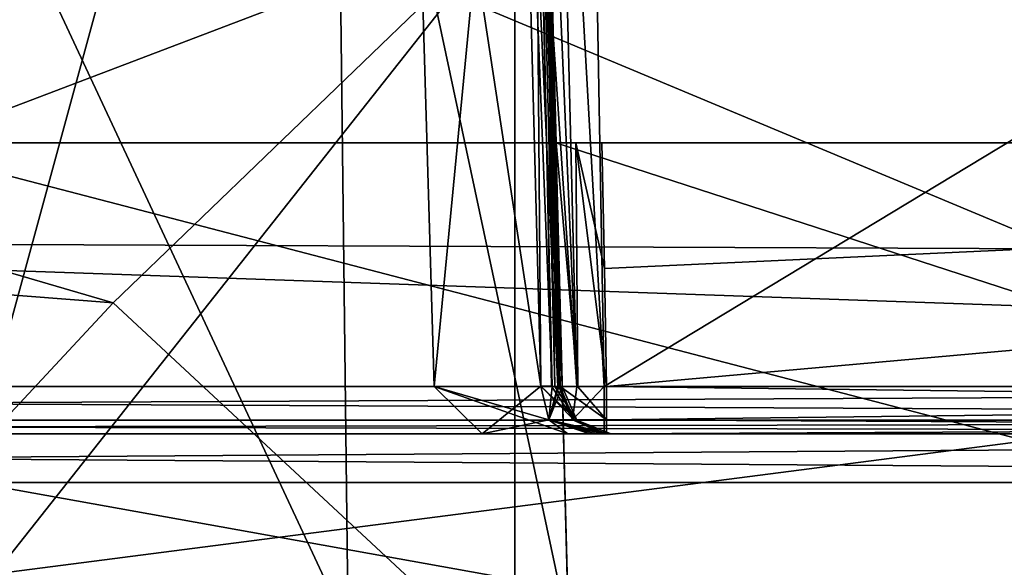
# Model space of a CAD drawing. Units: millimetres. Extents: x -48 to 48, y -143 to 1658.
# Drawn here: x 9 to 11, y 1651 to 1652 of the extents above; entities that cross this region are included whole.
import ezdxf

# ---------------------------------------------------------------- set-up
doc = ezdxf.new("R2010")
doc.units = ezdxf.units.MM
doc.header["$LTSCALE"] = 26.152833
for name, color, linetype in [('135', 7, 'CONTINUOUS'), ('136', 7, 'CONTINUOUS'), ('137', 7, 'CONTINUOUS'), ('143', 7, 'CONTINUOUS'), ('146', 7, 'CONTINUOUS'), ('154', 7, 'CONTINUOUS'), ('155', 7, 'CONTINUOUS'), ('159', 7, 'CONTINUOUS'), ('166', 7, 'CONTINUOUS'), ('171', 7, 'CONTINUOUS'), ('173', 7, 'CONTINUOUS'), ('181', 7, 'CONTINUOUS'), ('239', 7, 'CONTINUOUS'), ('243', 7, 'CONTINUOUS'), ('246', 7, 'CONTINUOUS'), ('249', 7, 'CONTINUOUS'), ('252', 7, 'CONTINUOUS'), ('255', 7, 'CONTINUOUS'), ('258', 7, 'CONTINUOUS'), ('261', 7, 'CONTINUOUS'), ('264', 7, 'CONTINUOUS'), ('267', 7, 'CONTINUOUS'), ('270', 7, 'CONTINUOUS'), ('275', 7, 'CONTINUOUS'), ('279', 7, 'CONTINUOUS'), ('299', 7, 'CONTINUOUS'), ('303', 7, 'CONTINUOUS'), ('304', 7, 'CONTINUOUS'), ('305', 7, 'CONTINUOUS'), ('306', 7, 'CONTINUOUS'), ('307', 7, 'CONTINUOUS'), ('308', 7, 'CONTINUOUS'), ('309', 7, 'CONTINUOUS'), ('310', 7, 'CONTINUOUS'), ('311', 7, 'CONTINUOUS'), ('312', 7, 'CONTINUOUS'), ('313', 7, 'CONTINUOUS'), ('314', 7, 'CONTINUOUS'), ('315', 7, 'CONTINUOUS'), ('316', 7, 'CONTINUOUS'), ('501', 7, 'CONTINUOUS'), ('545', 7, 'CONTINUOUS'), ('546', 7, 'CONTINUOUS'), ('548', 7, 'CONTINUOUS'), ('570', 7, 'CONTINUOUS'), ('572', 7, 'CONTINUOUS'), ('574', 7, 'CONTINUOUS'), ('581', 7, 'CONTINUOUS'), ('585', 7, 'CONTINUOUS')]:
    doc.layers.add(name, color=color, linetype=linetype)

msp = doc.modelspace()

# ---------------------------------------------------------------- linework, layer by layer
at = {"layer": '135', "color": 7, "linetype": 'CONTINUOUS', "true_color": 0xa6a6a6}
for points in [[(6.4836, 1651.9023, -2.1446), (6.45, 1654, -3), (11.5161, 1651.8817, -2.1243), (6.4836, 1651.9023, -2.1446)], [(11.5161, 1651.8817, -2.1243), (6.45, 1654, -3), (11.55, 1654, -3), (11.5161, 1651.8817, -2.1243)], [(11.502, 1651), (6.498, 1651), (6.4836, 1651.9023, -2.1446), (11.502, 1651)], [(11.502, 1651), (6.4836, 1651.9023, -2.1446), (11.5161, 1651.8817, -2.1243), (11.502, 1651)]]:
    msp.add_3dface(points, dxfattribs=at)
at = {"layer": '136', "color": 7, "linetype": 'CONTINUOUS', "true_color": 0xa6a6a6}
for points in [[(16.2, 1651.5, 51.0869), (1.8, 1651.5, 51.0869), (1.8, 1651.5, 50.7891), (16.2, 1651.5, 51.0869)], [(16.2, 1651.5, 50.7891), (16.2, 1651.5, 51.0869), (1.8, 1651.5, 50.7891), (16.2, 1651.5, 50.7891)], [(10.5005, 1651.5, 9.8284), (12.2, 1651.5, 10.5157), (10.324, 1651.5, 10.1048), (10.5005, 1651.5, 9.8284)], [(10.324, 1651.5, 10.1048), (12.2, 1651.5, 10.5157), (10.5005, 1651.5, 10.5093), (10.324, 1651.5, 10.1048)], [(10.5005, 1651.5, 7.621), (17.6755, 1651.5, 8.1245), (10.324, 1651.5, 7.8974), (10.5005, 1651.5, 7.621)], [(10.324, 1651.5, 7.8974), (17.6755, 1651.5, 8.1245), (10.5005, 1651.5, 8.3019), (10.324, 1651.5, 7.8974)], [(10.324, 1651.5, 12.3122), (10.5005, 1651.5, 12.0358), (16.2896, 1651.5, 12.8109), (10.324, 1651.5, 12.3122)], [(10.5005, 1651.5, 12.7167), (10.324, 1651.5, 12.3122), (16.2896, 1651.5, 12.8109), (10.5005, 1651.5, 12.7167)], [(10.5581, 1651.5, 9.7693), (12.2, 1651.5, 10.5157), (10.5005, 1651.5, 9.8284), (10.5581, 1651.5, 9.7693)], [(10.5005, 1651.5, 10.5093), (12.2, 1651.5, 10.5157), (10.5715, 1651.5, 10.5935), (10.5005, 1651.5, 10.5093)], [(17.6755, 1651.5, 8.1245), (18.2869, 1651.5, 9.6), (10.5005, 1651.5, 8.3019), (17.6755, 1651.5, 8.1245)], [(10.5005, 1651.5, 8.3019), (18.2869, 1651.5, 9.6), (10.5715, 1651.5, 8.3861), (10.5005, 1651.5, 8.3019)], [(10.5455, 1651.5, 7.5796), (17.6755, 1651.5, 8.1245), (10.5005, 1651.5, 7.621), (10.5455, 1651.5, 7.5796)], [(10.5005, 1651.5, 12.0358), (10.5581, 1651.5, 11.9767), (16.2896, 1651.5, 12.8109), (10.5005, 1651.5, 12.0358)], [(10.547, 1651.5, 12.7599), (10.5005, 1651.5, 12.7167), (16.2896, 1651.5, 12.8109), (10.547, 1651.5, 12.7599)], [(10.5804, 1651.5, 7.5131), (17.6755, 1651.5, 8.1245), (10.5455, 1651.5, 7.5796), (10.5804, 1651.5, 7.5131)], [(10.5757, 1651.5, 12.8109), (10.547, 1651.5, 12.7599), (16.2896, 1651.5, 12.8109), (10.5757, 1651.5, 12.8109)], [(13, 1651.5, 9.7157), (12.2, 1651.5, 10.5157), (10.5581, 1651.5, 9.7693), (13, 1651.5, 9.7157)], [(10.5891, 1651.5, 9.6624), (13, 1651.5, 9.7157), (10.5581, 1651.5, 9.7693), (10.5891, 1651.5, 9.6624)], [(10.5581, 1651.5, 11.9767), (10.5891, 1651.5, 11.8698), (16.2896, 1651.5, 12.8109), (10.5581, 1651.5, 11.9767)], [(12.2, 1651.5, 10.5157), (13, 1651.5, 11.3157), (10.5715, 1651.5, 10.5935), (12.2, 1651.5, 10.5157)], [(10.5715, 1651.5, 10.5935), (13, 1651.5, 11.3157), (10.5891, 1651.5, 10.6753), (10.5715, 1651.5, 10.5935)], [(10.5715, 1651.5, 8.3861), (18.2869, 1651.5, 9.6), (10.5891, 1651.5, 8.4679), (10.5715, 1651.5, 8.3861)], [(16.2, 1651.5, 7.5131), (17.6755, 1651.5, 8.1245), (10.5804, 1651.5, 7.5131), (16.2, 1651.5, 7.5131)], [(18.2869, 1651.5, 9.6), (13, 1651.5, 9.7157), (10.5891, 1651.5, 9.6624), (18.2869, 1651.5, 9.6)], [(10.5891, 1651.5, 10.6753), (13, 1651.5, 11.3157), (10.5891, 1651.5, 11.8698), (10.5891, 1651.5, 10.6753)], [(10.5891, 1651.5, 11.8698), (13, 1651.5, 11.3157), (16.2896, 1651.5, 12.8109), (10.5891, 1651.5, 11.8698)], [(10.5891, 1651.5, 8.4679), (18.2869, 1651.5, 9.6), (10.5891, 1651.5, 9.6624), (10.5891, 1651.5, 8.4679)]]:
    msp.add_3dface(points, dxfattribs=at)
at = {"layer": '137', "color": 7, "linetype": 'CONTINUOUS', "true_color": 0xa6a6a6}
for points in [[(-0.4627, 1652.1, 51.2627), (1.8, 1652.1, 51.2), (18.4627, 1652.1, 51.2627), (-0.4627, 1652.1, 51.2627)], [(1.8, 1652.1, 52.2), (-0.4627, 1652.1, 51.2627), (16.2, 1652.1, 52.2), (1.8, 1652.1, 52.2)], [(16.2, 1652.1, 52.2), (-0.4627, 1652.1, 51.2627), (18.4627, 1652.1, 51.2627), (16.2, 1652.1, 52.2)], [(1.8, 1652.1, 51.2), (16.2, 1652.1, 51.2), (18.4627, 1652.1, 51.2627), (1.8, 1652.1, 51.2)], [(10.4763, 1652.1, 7.4621), (10.4759, 1652.1, 6.4), (10.5173, 1652.1, 7.4154), (10.4763, 1652.1, 7.4621)], [(10.5173, 1652.1, 7.4154), (10.4759, 1652.1, 6.4), (10.5708, 1652.1, 7.4), (10.5173, 1652.1, 7.4154)], [(10.5708, 1652.1, 7.4), (10.4759, 1652.1, 6.4), (16.2, 1652.1, 7.4), (10.5708, 1652.1, 7.4)], [(16.2, 1652.1, 7.4), (10.4759, 1652.1, 6.4), (18.4627, 1652.1, 7.3373), (16.2, 1652.1, 7.4)], [(18.4627, 1652.1, 7.3373), (10.4759, 1652.1, 6.4), (16.2, 1652.1, 6.4), (18.4627, 1652.1, 7.3373)]]:
    msp.add_3dface(points, dxfattribs=at)
at = {"layer": '143', "color": 7, "linetype": 'CONTINUOUS', "true_color": 0xa6a6a6}
for points in [[(10.5309, 1650, 5.1155), (10.5309, 1650, 6.105), (10.442, 1653.3952, 5), (10.5309, 1650, 5.1155)], [(10.5309, 1650, 5.1155), (10.442, 1653.3952, 5), (10.5022, 1651.0974, 5), (10.5309, 1650, 5.1155)], [(10.5309, 1650, 6.105), (10.5246, 1650.2399, 6.3513), (10.442, 1653.3952, 5), (10.5309, 1650, 6.105)], [(10.4759, 1652.1, 6.4), (10.4763, 1652.1, 7.4621), (10.442, 1653.3952, 5), (10.4759, 1652.1, 6.4)], [(10.5246, 1650.2399, 6.3513), (10.4759, 1652.1, 6.4), (10.442, 1653.3952, 5), (10.5246, 1650.2399, 6.3513)], [(10.442, 1653.3952, 5), (10.4763, 1652.1, 7.4621), (10.442, 1653.3952, 7.455), (10.442, 1653.3952, 5)], [(10.442, 1653.3952, 9.6624), (10.442, 1653.3952, 8.4679), (10.4891, 1651.5974, 9.6624), (10.442, 1653.3952, 9.6624)], [(10.4891, 1651.5974, 9.6624), (10.442, 1653.3952, 8.4679), (10.4891, 1651.5974, 8.4679), (10.4891, 1651.5974, 9.6624)], [(10.442, 1653.3952, 11.8698), (10.442, 1653.3952, 10.6753), (10.4891, 1651.5974, 11.8698), (10.442, 1653.3952, 11.8698)], [(10.4891, 1651.5974, 11.8698), (10.442, 1653.3952, 10.6753), (10.4891, 1651.5974, 10.6753), (10.4891, 1651.5974, 11.8698)]]:
    msp.add_3dface(points, dxfattribs=at)
at = {"layer": '146', "color": 7, "linetype": 'CONTINUOUS', "true_color": 0xa6a6a6}
for points in [[(10.442, 1653.3952, 5), (10.021, 1653.3553, 3.9802), (10.5022, 1651.0974, 5), (10.442, 1653.3952, 5)], [(10.021, 1653.3553, 3.9802), (9.0005, 1653.3393, 3.5565), (10.0479, 1651.0974, 3.9237), (10.021, 1653.3553, 3.9802)], [(10.5022, 1651.0974, 5), (10.021, 1653.3553, 3.9802), (10.0479, 1651.0974, 3.9237), (10.5022, 1651.0974, 5)], [(10.0479, 1651.0974, 3.9237), (9.0005, 1653.3393, 3.5565), (8.9868, 1651.0974, 3.4979), (10.0479, 1651.0974, 3.9237)]]:
    msp.add_3dface(points, dxfattribs=at)
at = {"layer": '154', "color": 7, "linetype": 'CONTINUOUS', "true_color": 0xa6a6a6}
for points in [[(10.5708, 1652.1, 7.4), (16.2, 1652.1, 7.4), (10.5759, 1651.8411, 7.4068), (10.5708, 1652.1, 7.4)], [(16.2, 1652.1, 7.4), (10.5804, 1651.5974, 7.4132), (10.5759, 1651.8411, 7.4068), (16.2, 1652.1, 7.4)], [(16.2, 1652.1, 7.4), (16.2, 1651.5974, 7.4132), (10.5804, 1651.5974, 7.4132), (16.2, 1652.1, 7.4)]]:
    msp.add_3dface(points, dxfattribs=at)
at = {"layer": '155', "color": 7, "linetype": 'CONTINUOUS', "true_color": 0xa6a6a6}
for points in [[(16.2, 1652.1, 6.4), (10.4759, 1652.1, 6.4), (16.2, 1650.2399, 6.3513), (16.2, 1652.1, 6.4)], [(16.2, 1650.2399, 6.3513), (10.4759, 1652.1, 6.4), (10.5246, 1650.2399, 6.3513), (16.2, 1650.2399, 6.3513)]]:
    msp.add_3dface(points, dxfattribs=at)
at = {"layer": '159', "color": 7, "linetype": 'CONTINUOUS', "true_color": 0xa6a6a6}
for points in [[(1.8, 1652.1, 52.2), (16.2, 1652.1, 52.2), (1.8, 1650.2399, 52.2487), (1.8, 1652.1, 52.2)], [(16.2, 1652.1, 52.2), (16.2, 1650.2399, 52.2487), (1.8, 1650.2399, 52.2487), (16.2, 1652.1, 52.2)]]:
    msp.add_3dface(points, dxfattribs=at)
at = {"layer": '166', "color": 7, "linetype": 'CONTINUOUS', "true_color": 0xa6a6a6}
for points in [[(16.2, 1652.1, 51.2), (1.8, 1652.1, 51.2), (16.2, 1651.5974, 51.1868), (16.2, 1652.1, 51.2)], [(1.8, 1652.1, 51.2), (1.8, 1651.5974, 51.1868), (16.2, 1651.5974, 51.1868), (1.8, 1652.1, 51.2)]]:
    msp.add_3dface(points, dxfattribs=at)
at = {"layer": '171', "color": 7, "linetype": 'CONTINUOUS', "true_color": 0xa6a6a6}
for points in [[(10.5757, 1651.5974, 12.9109), (16.2005, 1655, 13), (10.5614, 1652.4059, 12.9321), (10.5757, 1651.5974, 12.9109)], [(16.2896, 1651.5974, 12.9109), (16.2005, 1655, 13), (10.5757, 1651.5974, 12.9109), (16.2896, 1651.5974, 12.9109)]]:
    msp.add_3dface(points, dxfattribs=at)
at = {"layer": '173', "color": 7, "linetype": 'CONTINUOUS', "true_color": 0xa6a6a6}
for points in [[(1.8, 1655, 50.6), (16.2, 1655, 50.6), (1.8, 1651.5974, 50.6891), (1.8, 1655, 50.6)], [(1.8, 1651.5974, 50.6891), (16.2, 1655, 50.6), (16.2, 1651.5974, 50.6891), (1.8, 1651.5974, 50.6891)]]:
    msp.add_3dface(points, dxfattribs=at)
at = {"layer": '181', "color": 7, "linetype": 'CONTINUOUS', "true_color": 0xa6a6a6}
for points in [[(16.2, 1654, 53.8), (1.8, 1654, 53.8), (16.2, 1650.2456, 53.7345), (16.2, 1654, 53.8)], [(16.2, 1650.2456, 53.7345), (1.8, 1654, 53.8), (1.8, 1650.2456, 53.7345), (16.2, 1650.2456, 53.7345)]]:
    msp.add_3dface(points, dxfattribs=at)
at = {"layer": '239', "color": 7, "linetype": 'CONTINUOUS', "true_color": 0xa6a6a6}
for points in [[(1.8, 1651.5974, 50.6891), (16.2, 1651.5974, 50.6891), (16.2, 1651.5284, 50.7193), (1.8, 1651.5974, 50.6891)], [(1.8, 1651.5284, 50.7193), (1.8, 1651.5974, 50.6891), (16.2, 1651.5284, 50.7193), (1.8, 1651.5284, 50.7193)], [(16.2, 1651.5, 50.7891), (1.8, 1651.5, 50.7891), (1.8, 1651.5284, 50.7193), (16.2, 1651.5, 50.7891)], [(16.2, 1651.5, 50.7891), (1.8, 1651.5284, 50.7193), (16.2, 1651.5284, 50.7193), (16.2, 1651.5, 50.7891)]]:
    msp.add_3dface(points, dxfattribs=at)
at = {"layer": '243', "color": 7, "linetype": 'CONTINUOUS', "true_color": 0xa6a6a6}
for points in [[(16.2896, 1651.5974, 12.9109), (10.5757, 1651.5974, 12.9109), (10.5757, 1651.5287, 12.8811), (16.2896, 1651.5974, 12.9109)], [(16.2896, 1651.5284, 12.8807), (16.2896, 1651.5974, 12.9109), (10.5757, 1651.5287, 12.8811), (16.2896, 1651.5284, 12.8807)], [(10.5757, 1651.5, 12.8109), (16.2896, 1651.5284, 12.8807), (10.5757, 1651.5287, 12.8811), (10.5757, 1651.5, 12.8109)], [(10.5757, 1651.5, 12.8109), (16.2896, 1651.5, 12.8109), (16.2896, 1651.5284, 12.8807), (10.5757, 1651.5, 12.8109)]]:
    msp.add_3dface(points, dxfattribs=at)
at = {"layer": '246', "color": 7, "linetype": 'CONTINUOUS', "true_color": 0xa6a6a6}
for points in [[(10.3978, 1653.3941, 12.7997), (10.1721, 1653.3882, 12.3763), (10.4448, 1651.5985, 12.7997), (10.3978, 1653.3941, 12.7997)], [(10.1721, 1653.3882, 12.3763), (10.3978, 1653.3941, 11.9528), (10.2253, 1651.5974, 12.2965), (10.1721, 1653.3882, 12.3763)], [(10.4448, 1651.5985, 12.7997), (10.1721, 1653.3882, 12.3763), (10.2253, 1651.5974, 12.2965), (10.4448, 1651.5985, 12.7997)], [(10.2253, 1651.5974, 12.2965), (10.3978, 1653.3941, 11.9528), (10.4448, 1651.5985, 11.9528), (10.2253, 1651.5974, 12.2965)]]:
    msp.add_3dface(points, dxfattribs=at)
at = {"layer": '249', "color": 7, "linetype": 'CONTINUOUS', "true_color": 0xa6a6a6}
for points in [[(10.4272, 1653.3949, 12.8303), (10.3978, 1653.3941, 12.7997), (10.468, 1651.5979, 12.8214), (10.4272, 1653.3949, 12.8303)], [(10.3978, 1653.3941, 12.7997), (10.4448, 1651.5985, 12.7997), (10.468, 1651.5979, 12.8214), (10.3978, 1653.3941, 12.7997)], [(10.4824, 1651.5976, 12.8468), (10.4272, 1653.3949, 12.8303), (10.468, 1651.5979, 12.8214), (10.4824, 1651.5976, 12.8468)], [(10.4272, 1653.3949, 12.8303), (10.4824, 1651.5976, 12.8468), (10.4647, 1652.406, 12.8574), (10.4272, 1653.3949, 12.8303)]]:
    msp.add_3dface(points, dxfattribs=at)
at = {"layer": '252', "color": 7, "linetype": 'CONTINUOUS', "true_color": 0xa6a6a6}
for points in [[(10.4448, 1651.5985, 11.9528), (10.3978, 1653.3941, 11.9528), (10.4303, 1653.3949, 11.9168), (10.4448, 1651.5985, 11.9528)], [(10.442, 1653.3952, 11.8698), (10.4736, 1651.5978, 11.9232), (10.4303, 1653.3949, 11.9168), (10.442, 1653.3952, 11.8698)], [(10.4736, 1651.5978, 11.9232), (10.4448, 1651.5985, 11.9528), (10.4303, 1653.3949, 11.9168), (10.4736, 1651.5978, 11.9232)], [(10.4736, 1651.5978, 11.9232), (10.442, 1653.3952, 11.8698), (10.4891, 1651.5974, 11.8698), (10.4736, 1651.5978, 11.9232)]]:
    msp.add_3dface(points, dxfattribs=at)
at = {"layer": '255', "color": 7, "linetype": 'CONTINUOUS', "true_color": 0xa6a6a6}
for points in [[(10.3978, 1653.3941, 10.5923), (10.1721, 1653.3882, 10.1689), (10.4448, 1651.5985, 10.5923), (10.3978, 1653.3941, 10.5923)], [(10.1721, 1653.3882, 10.1689), (10.3978, 1653.3941, 9.7454), (10.2253, 1651.5974, 10.0891), (10.1721, 1653.3882, 10.1689)], [(10.4448, 1651.5985, 10.5923), (10.1721, 1653.3882, 10.1689), (10.2253, 1651.5974, 10.0891), (10.4448, 1651.5985, 10.5923)], [(10.2253, 1651.5974, 10.0891), (10.3978, 1653.3941, 9.7454), (10.4448, 1651.5985, 9.7454), (10.2253, 1651.5974, 10.0891)]]:
    msp.add_3dface(points, dxfattribs=at)
at = {"layer": '258', "color": 7, "linetype": 'CONTINUOUS', "true_color": 0xa6a6a6}
for points in [[(10.3978, 1653.3941, 8.3849), (10.1721, 1653.3882, 7.9615), (10.4448, 1651.5985, 8.3849), (10.3978, 1653.3941, 8.3849)], [(10.1721, 1653.3882, 7.9615), (10.3978, 1653.3941, 7.538), (10.2253, 1651.5974, 7.8817), (10.1721, 1653.3882, 7.9615)], [(10.4448, 1651.5985, 8.3849), (10.1721, 1653.3882, 7.9615), (10.2253, 1651.5974, 7.8817), (10.4448, 1651.5985, 8.3849)], [(10.2253, 1651.5974, 7.8817), (10.3978, 1653.3941, 7.538), (10.4448, 1651.5985, 7.538), (10.2253, 1651.5974, 7.8817)]]:
    msp.add_3dface(points, dxfattribs=at)
at = {"layer": '261', "color": 7, "linetype": 'CONTINUOUS', "true_color": 0xa6a6a6}
for points in [[(10.4303, 1653.3949, 10.6283), (10.3978, 1653.3941, 10.5923), (10.4803, 1651.5976, 10.6344), (10.4303, 1653.3949, 10.6283)], [(10.3978, 1653.3941, 10.5923), (10.4448, 1651.5985, 10.5923), (10.4803, 1651.5976, 10.6344), (10.3978, 1653.3941, 10.5923)], [(10.442, 1653.3952, 10.6753), (10.4303, 1653.3949, 10.6283), (10.4891, 1651.5974, 10.6753), (10.442, 1653.3952, 10.6753)], [(10.4891, 1651.5974, 10.6753), (10.4303, 1653.3949, 10.6283), (10.4803, 1651.5976, 10.6344), (10.4891, 1651.5974, 10.6753)]]:
    msp.add_3dface(points, dxfattribs=at)
at = {"layer": '264', "color": 7, "linetype": 'CONTINUOUS', "true_color": 0xa6a6a6}
for points in [[(10.4448, 1651.5985, 9.7454), (10.3978, 1653.3941, 9.7454), (10.4303, 1653.3949, 9.7094), (10.4448, 1651.5985, 9.7454)], [(10.442, 1653.3952, 9.6624), (10.4736, 1651.5978, 9.7158), (10.4303, 1653.3949, 9.7094), (10.442, 1653.3952, 9.6624)], [(10.4736, 1651.5978, 9.7158), (10.4448, 1651.5985, 9.7454), (10.4303, 1653.3949, 9.7094), (10.4736, 1651.5978, 9.7158)], [(10.4736, 1651.5978, 9.7158), (10.442, 1653.3952, 9.6624), (10.4891, 1651.5974, 9.6624), (10.4736, 1651.5978, 9.7158)]]:
    msp.add_3dface(points, dxfattribs=at)
at = {"layer": '267', "color": 7, "linetype": 'CONTINUOUS', "true_color": 0xa6a6a6}
for points in [[(10.4303, 1653.3949, 8.4209), (10.3978, 1653.3941, 8.3849), (10.4803, 1651.5976, 8.427), (10.4303, 1653.3949, 8.4209)], [(10.3978, 1653.3941, 8.3849), (10.4448, 1651.5985, 8.3849), (10.4803, 1651.5976, 8.427), (10.3978, 1653.3941, 8.3849)], [(10.442, 1653.3952, 8.4679), (10.4303, 1653.3949, 8.4209), (10.4891, 1651.5974, 8.4679), (10.442, 1653.3952, 8.4679)], [(10.4891, 1651.5974, 8.4679), (10.4303, 1653.3949, 8.4209), (10.4803, 1651.5976, 8.427), (10.4891, 1651.5974, 8.4679)]]:
    msp.add_3dface(points, dxfattribs=at)
at = {"layer": '270', "color": 7, "linetype": 'CONTINUOUS', "true_color": 0xa6a6a6}
for points in [[(10.4448, 1651.5985, 7.538), (10.3978, 1653.3941, 7.538), (10.4303, 1653.3949, 7.502), (10.4448, 1651.5985, 7.538)], [(10.442, 1653.3952, 7.455), (10.4734, 1652.1, 7.4775), (10.4303, 1653.3949, 7.502), (10.442, 1653.3952, 7.455)], [(10.4673, 1651.598, 7.5173), (10.4448, 1651.5985, 7.538), (10.4303, 1653.3949, 7.502), (10.4673, 1651.598, 7.5173)], [(10.4848, 1651.5975, 7.4841), (10.4673, 1651.598, 7.5173), (10.4303, 1653.3949, 7.502), (10.4848, 1651.5975, 7.4841)], [(10.4848, 1651.5975, 7.4841), (10.4303, 1653.3949, 7.502), (10.4793, 1651.8412, 7.4809), (10.4848, 1651.5975, 7.4841)], [(10.4734, 1652.1, 7.4775), (10.4793, 1651.8412, 7.4809), (10.4303, 1653.3949, 7.502), (10.4734, 1652.1, 7.4775)], [(10.4734, 1652.1, 7.4775), (10.442, 1653.3952, 7.455), (10.4763, 1652.1, 7.4621), (10.4734, 1652.1, 7.4775)]]:
    msp.add_3dface(points, dxfattribs=at)
at = {"layer": '275', "color": 7, "linetype": 'CONTINUOUS', "true_color": 0xa6a6a6}
for points in [[(10.4413, 1653.3952, 12.8704), (10.4647, 1652.406, 12.8574), (10.5191, 1651.5969, 12.8933), (10.4413, 1653.3952, 12.8704)], [(10.4413, 1653.3952, 12.8704), (10.5191, 1651.5969, 12.8933), (10.4743, 1653.3943, 12.9329), (10.4413, 1653.3952, 12.8704)], [(10.5757, 1651.5974, 12.9109), (10.5614, 1652.4059, 12.9321), (10.4743, 1653.3943, 12.9329), (10.5757, 1651.5974, 12.9109)], [(10.5191, 1651.5969, 12.8933), (10.5757, 1651.5974, 12.9109), (10.4743, 1653.3943, 12.9329), (10.5191, 1651.5969, 12.8933)], [(10.4647, 1652.406, 12.8574), (10.4824, 1651.5976, 12.8468), (10.5191, 1651.5969, 12.8933), (10.4647, 1652.406, 12.8574)]]:
    msp.add_3dface(points, dxfattribs=at)
at = {"layer": '279', "color": 7, "linetype": 'CONTINUOUS', "true_color": 0xa6a6a6}
for points in [[(10.4793, 1651.8412, 7.4809), (10.4734, 1652.1, 7.4775), (10.4763, 1652.1, 7.4621), (10.4793, 1651.8412, 7.4809)], [(10.4763, 1652.1, 7.4621), (10.5173, 1652.1, 7.4154), (10.5209, 1651.5968, 7.4328), (10.4763, 1652.1, 7.4621)], [(10.4848, 1651.5975, 7.4841), (10.4763, 1652.1, 7.4621), (10.5209, 1651.5968, 7.4328), (10.4848, 1651.5975, 7.4841)], [(10.4848, 1651.5975, 7.4841), (10.4793, 1651.8412, 7.4809), (10.4763, 1652.1, 7.4621), (10.4848, 1651.5975, 7.4841)], [(10.5708, 1652.1, 7.4), (10.5759, 1651.8411, 7.4068), (10.5173, 1652.1, 7.4154), (10.5708, 1652.1, 7.4)], [(10.5173, 1652.1, 7.4154), (10.5804, 1651.5974, 7.4132), (10.5209, 1651.5968, 7.4328), (10.5173, 1652.1, 7.4154)], [(10.5804, 1651.5974, 7.4132), (10.5173, 1652.1, 7.4154), (10.5759, 1651.8411, 7.4068), (10.5804, 1651.5974, 7.4132)]]:
    msp.add_3dface(points, dxfattribs=at)
at = {"layer": '299', "color": 7, "linetype": 'CONTINUOUS', "true_color": 0xa6a6a6}
for points in [[(16.2, 1651.5974, 51.1868), (1.8, 1651.5974, 51.1868), (1.8, 1651.5284, 51.1567), (16.2, 1651.5974, 51.1868)], [(16.2, 1651.5974, 51.1868), (1.8, 1651.5284, 51.1567), (16.2, 1651.5284, 51.1567), (16.2, 1651.5974, 51.1868)], [(1.8, 1651.5, 51.0869), (16.2, 1651.5, 51.0869), (16.2, 1651.5284, 51.1567), (1.8, 1651.5, 51.0869)], [(1.8, 1651.5284, 51.1567), (1.8, 1651.5, 51.0869), (16.2, 1651.5284, 51.1567), (1.8, 1651.5284, 51.1567)]]:
    msp.add_3dface(points, dxfattribs=at)
at = {"layer": '303', "color": 7, "linetype": 'CONTINUOUS', "true_color": 0xa6a6a6}
for points in [[(10.5804, 1651.5974, 7.4132), (16.2, 1651.5974, 7.4132), (16.2, 1651.5284, 7.4433), (10.5804, 1651.5974, 7.4132)], [(10.5804, 1651.5974, 7.4132), (16.2, 1651.5284, 7.4433), (10.5804, 1651.5288, 7.4429), (10.5804, 1651.5974, 7.4132)], [(16.2, 1651.5, 7.5131), (10.5804, 1651.5, 7.5131), (10.5804, 1651.5288, 7.4429), (16.2, 1651.5, 7.5131)], [(16.2, 1651.5284, 7.4433), (16.2, 1651.5, 7.5131), (10.5804, 1651.5288, 7.4429), (16.2, 1651.5284, 7.4433)]]:
    msp.add_3dface(points, dxfattribs=at)
at = {"layer": '304', "color": 7, "linetype": 'CONTINUOUS', "true_color": 0xa6a6a6}
for points in [[(10.4848, 1651.5975, 7.4841), (10.5209, 1651.5968, 7.4328), (10.5804, 1651.5288, 7.4429), (10.4848, 1651.5975, 7.4841)], [(10.4848, 1651.5975, 7.4841), (10.5804, 1651.5288, 7.4429), (10.5131, 1651.529, 7.4926), (10.4848, 1651.5975, 7.4841)], [(10.5209, 1651.5968, 7.4328), (10.5804, 1651.5974, 7.4132), (10.5804, 1651.5288, 7.4429), (10.5209, 1651.5968, 7.4328)], [(10.5804, 1651.5288, 7.4429), (10.5804, 1651.5, 7.5131), (10.5131, 1651.529, 7.4926), (10.5804, 1651.5288, 7.4429)]]:
    msp.add_3dface(points, dxfattribs=at)
at = {"layer": '305', "color": 7, "linetype": 'CONTINUOUS', "true_color": 0xa6a6a6}
for points in [[(10.4448, 1651.5985, 7.538), (10.4673, 1651.598, 7.5173), (10.5131, 1651.529, 7.4926), (10.4448, 1651.5985, 7.538)], [(10.4448, 1651.5985, 7.538), (10.5131, 1651.529, 7.4926), (10.4614, 1651.5288, 7.5628), (10.4448, 1651.5985, 7.538)], [(10.4673, 1651.598, 7.5173), (10.4848, 1651.5975, 7.4841), (10.5131, 1651.529, 7.4926), (10.4673, 1651.598, 7.5173)], [(10.5131, 1651.529, 7.4926), (10.5804, 1651.5, 7.5131), (10.4614, 1651.5288, 7.5628), (10.5131, 1651.529, 7.4926)], [(10.5804, 1651.5, 7.5131), (10.5455, 1651.5, 7.5796), (10.4614, 1651.5288, 7.5628), (10.5804, 1651.5, 7.5131)], [(10.5455, 1651.5, 7.5796), (10.5005, 1651.5, 7.621), (10.4614, 1651.5288, 7.5628), (10.5455, 1651.5, 7.5796)]]:
    msp.add_3dface(points, dxfattribs=at)
at = {"layer": '306', "color": 7, "linetype": 'CONTINUOUS', "true_color": 0xa6a6a6}
for points in [[(10.324, 1651.5, 7.8974), (10.2253, 1651.5974, 7.8817), (10.4448, 1651.5985, 7.538), (10.324, 1651.5, 7.8974)], [(10.4448, 1651.5985, 8.3849), (10.2253, 1651.5974, 7.8817), (10.4614, 1651.5288, 8.3601), (10.4448, 1651.5985, 8.3849)], [(10.324, 1651.5, 7.8974), (10.5005, 1651.5, 8.3019), (10.2253, 1651.5974, 7.8817), (10.324, 1651.5, 7.8974)], [(10.2253, 1651.5974, 7.8817), (10.5005, 1651.5, 8.3019), (10.4614, 1651.5288, 8.3601), (10.2253, 1651.5974, 7.8817)], [(10.324, 1651.5, 7.8974), (10.4448, 1651.5985, 7.538), (10.4614, 1651.5288, 7.5628), (10.324, 1651.5, 7.8974)], [(10.5005, 1651.5, 7.621), (10.324, 1651.5, 7.8974), (10.4614, 1651.5288, 7.5628), (10.5005, 1651.5, 7.621)]]:
    msp.add_3dface(points, dxfattribs=at)
at = {"layer": '307', "color": 7, "linetype": 'CONTINUOUS', "true_color": 0xa6a6a6}
for points in [[(10.4803, 1651.5976, 8.427), (10.4448, 1651.5985, 8.3849), (10.4614, 1651.5288, 8.3601), (10.4803, 1651.5976, 8.427)], [(10.4891, 1651.5974, 8.4679), (10.4803, 1651.5976, 8.427), (10.4614, 1651.5288, 8.3601), (10.4891, 1651.5974, 8.4679)], [(10.4891, 1651.5974, 8.4679), (10.4614, 1651.5288, 8.3601), (10.5193, 1651.5284, 8.4679), (10.4891, 1651.5974, 8.4679)], [(10.5005, 1651.5, 8.3019), (10.5715, 1651.5, 8.3861), (10.4614, 1651.5288, 8.3601), (10.5005, 1651.5, 8.3019)], [(10.5715, 1651.5, 8.3861), (10.5891, 1651.5, 8.4679), (10.4614, 1651.5288, 8.3601), (10.5715, 1651.5, 8.3861)], [(10.4614, 1651.5288, 8.3601), (10.5891, 1651.5, 8.4679), (10.5193, 1651.5284, 8.4679), (10.4614, 1651.5288, 8.3601)]]:
    msp.add_3dface(points, dxfattribs=at)
at = {"layer": '308', "color": 7, "linetype": 'CONTINUOUS', "true_color": 0xa6a6a6}
for points in [[(10.4891, 1651.5974, 9.6624), (10.4891, 1651.5974, 8.4679), (10.5193, 1651.5284, 8.4679), (10.4891, 1651.5974, 9.6624)], [(10.4891, 1651.5974, 9.6624), (10.5193, 1651.5284, 8.4679), (10.5193, 1651.5284, 9.6624), (10.4891, 1651.5974, 9.6624)], [(10.5891, 1651.5, 8.4679), (10.5891, 1651.5, 9.6624), (10.5193, 1651.5284, 9.6624), (10.5891, 1651.5, 8.4679)], [(10.5193, 1651.5284, 8.4679), (10.5891, 1651.5, 8.4679), (10.5193, 1651.5284, 9.6624), (10.5193, 1651.5284, 8.4679)]]:
    msp.add_3dface(points, dxfattribs=at)
at = {"layer": '309', "color": 7, "linetype": 'CONTINUOUS', "true_color": 0xa6a6a6}
for points in [[(10.4448, 1651.5985, 9.7454), (10.4736, 1651.5978, 9.7158), (10.5193, 1651.5284, 9.6624), (10.4448, 1651.5985, 9.7454)], [(10.4448, 1651.5985, 9.7454), (10.5193, 1651.5284, 9.6624), (10.4614, 1651.5288, 9.7702), (10.4448, 1651.5985, 9.7454)], [(10.4736, 1651.5978, 9.7158), (10.4891, 1651.5974, 9.6624), (10.5193, 1651.5284, 9.6624), (10.4736, 1651.5978, 9.7158)], [(10.5891, 1651.5, 9.6624), (10.5581, 1651.5, 9.7693), (10.4614, 1651.5288, 9.7702), (10.5891, 1651.5, 9.6624)], [(10.5193, 1651.5284, 9.6624), (10.5891, 1651.5, 9.6624), (10.4614, 1651.5288, 9.7702), (10.5193, 1651.5284, 9.6624)], [(10.5581, 1651.5, 9.7693), (10.5005, 1651.5, 9.8284), (10.4614, 1651.5288, 9.7702), (10.5581, 1651.5, 9.7693)]]:
    msp.add_3dface(points, dxfattribs=at)
at = {"layer": '310', "color": 7, "linetype": 'CONTINUOUS', "true_color": 0xa6a6a6}
for points in [[(10.324, 1651.5, 10.1048), (10.2253, 1651.5974, 10.0891), (10.4448, 1651.5985, 9.7454), (10.324, 1651.5, 10.1048)], [(10.4448, 1651.5985, 10.5923), (10.2253, 1651.5974, 10.0891), (10.4614, 1651.5288, 10.5675), (10.4448, 1651.5985, 10.5923)], [(10.324, 1651.5, 10.1048), (10.5005, 1651.5, 10.5093), (10.2253, 1651.5974, 10.0891), (10.324, 1651.5, 10.1048)], [(10.2253, 1651.5974, 10.0891), (10.5005, 1651.5, 10.5093), (10.4614, 1651.5288, 10.5675), (10.2253, 1651.5974, 10.0891)], [(10.324, 1651.5, 10.1048), (10.4448, 1651.5985, 9.7454), (10.4614, 1651.5288, 9.7702), (10.324, 1651.5, 10.1048)], [(10.5005, 1651.5, 9.8284), (10.324, 1651.5, 10.1048), (10.4614, 1651.5288, 9.7702), (10.5005, 1651.5, 9.8284)]]:
    msp.add_3dface(points, dxfattribs=at)
at = {"layer": '311', "color": 7, "linetype": 'CONTINUOUS', "true_color": 0xa6a6a6}
for points in [[(10.4803, 1651.5976, 10.6344), (10.4448, 1651.5985, 10.5923), (10.4614, 1651.5288, 10.5675), (10.4803, 1651.5976, 10.6344)], [(10.4891, 1651.5974, 10.6753), (10.4803, 1651.5976, 10.6344), (10.4614, 1651.5288, 10.5675), (10.4891, 1651.5974, 10.6753)], [(10.4891, 1651.5974, 10.6753), (10.4614, 1651.5288, 10.5675), (10.5193, 1651.5284, 10.6753), (10.4891, 1651.5974, 10.6753)], [(10.5005, 1651.5, 10.5093), (10.5715, 1651.5, 10.5935), (10.4614, 1651.5288, 10.5675), (10.5005, 1651.5, 10.5093)], [(10.5715, 1651.5, 10.5935), (10.5891, 1651.5, 10.6753), (10.4614, 1651.5288, 10.5675), (10.5715, 1651.5, 10.5935)], [(10.4614, 1651.5288, 10.5675), (10.5891, 1651.5, 10.6753), (10.5193, 1651.5284, 10.6753), (10.4614, 1651.5288, 10.5675)]]:
    msp.add_3dface(points, dxfattribs=at)
at = {"layer": '312', "color": 7, "linetype": 'CONTINUOUS', "true_color": 0xa6a6a6}
for points in [[(10.4891, 1651.5974, 11.8698), (10.4891, 1651.5974, 10.6753), (10.5193, 1651.5284, 10.6753), (10.4891, 1651.5974, 11.8698)], [(10.4891, 1651.5974, 11.8698), (10.5193, 1651.5284, 10.6753), (10.5193, 1651.5284, 11.8698), (10.4891, 1651.5974, 11.8698)], [(10.5891, 1651.5, 10.6753), (10.5891, 1651.5, 11.8698), (10.5193, 1651.5284, 11.8698), (10.5891, 1651.5, 10.6753)], [(10.5193, 1651.5284, 10.6753), (10.5891, 1651.5, 10.6753), (10.5193, 1651.5284, 11.8698), (10.5193, 1651.5284, 10.6753)]]:
    msp.add_3dface(points, dxfattribs=at)
at = {"layer": '313', "color": 7, "linetype": 'CONTINUOUS', "true_color": 0xa6a6a6}
for points in [[(10.4448, 1651.5985, 11.9528), (10.4736, 1651.5978, 11.9232), (10.5193, 1651.5284, 11.8698), (10.4448, 1651.5985, 11.9528)], [(10.4448, 1651.5985, 11.9528), (10.5193, 1651.5284, 11.8698), (10.4614, 1651.5288, 11.9776), (10.4448, 1651.5985, 11.9528)], [(10.4736, 1651.5978, 11.9232), (10.4891, 1651.5974, 11.8698), (10.5193, 1651.5284, 11.8698), (10.4736, 1651.5978, 11.9232)], [(10.5891, 1651.5, 11.8698), (10.5581, 1651.5, 11.9767), (10.4614, 1651.5288, 11.9776), (10.5891, 1651.5, 11.8698)], [(10.5193, 1651.5284, 11.8698), (10.5891, 1651.5, 11.8698), (10.4614, 1651.5288, 11.9776), (10.5193, 1651.5284, 11.8698)], [(10.5581, 1651.5, 11.9767), (10.5005, 1651.5, 12.0358), (10.4614, 1651.5288, 11.9776), (10.5581, 1651.5, 11.9767)]]:
    msp.add_3dface(points, dxfattribs=at)
at = {"layer": '314', "color": 7, "linetype": 'CONTINUOUS', "true_color": 0xa6a6a6}
for points in [[(10.324, 1651.5, 12.3122), (10.2253, 1651.5974, 12.2965), (10.4448, 1651.5985, 11.9528), (10.324, 1651.5, 12.3122)], [(10.4448, 1651.5985, 12.7997), (10.2253, 1651.5974, 12.2965), (10.4614, 1651.5288, 12.7749), (10.4448, 1651.5985, 12.7997)], [(10.324, 1651.5, 12.3122), (10.5005, 1651.5, 12.7167), (10.2253, 1651.5974, 12.2965), (10.324, 1651.5, 12.3122)], [(10.2253, 1651.5974, 12.2965), (10.5005, 1651.5, 12.7167), (10.4614, 1651.5288, 12.7749), (10.2253, 1651.5974, 12.2965)], [(10.324, 1651.5, 12.3122), (10.4448, 1651.5985, 11.9528), (10.4614, 1651.5288, 11.9776), (10.324, 1651.5, 12.3122)], [(10.5005, 1651.5, 12.0358), (10.324, 1651.5, 12.3122), (10.4614, 1651.5288, 11.9776), (10.5005, 1651.5, 12.0358)]]:
    msp.add_3dface(points, dxfattribs=at)
at = {"layer": '315', "color": 7, "linetype": 'CONTINUOUS', "true_color": 0xa6a6a6}
for points in [[(10.468, 1651.5979, 12.8214), (10.4448, 1651.5985, 12.7997), (10.4614, 1651.5288, 12.7749), (10.468, 1651.5979, 12.8214)], [(10.4824, 1651.5976, 12.8468), (10.468, 1651.5979, 12.8214), (10.4614, 1651.5288, 12.7749), (10.4824, 1651.5976, 12.8468)], [(10.4824, 1651.5976, 12.8468), (10.4614, 1651.5288, 12.7749), (10.5101, 1651.5289, 12.8363), (10.4824, 1651.5976, 12.8468)], [(10.4614, 1651.5288, 12.7749), (10.5757, 1651.5, 12.8109), (10.5101, 1651.5289, 12.8363), (10.4614, 1651.5288, 12.7749)], [(10.5005, 1651.5, 12.7167), (10.547, 1651.5, 12.7599), (10.4614, 1651.5288, 12.7749), (10.5005, 1651.5, 12.7167)], [(10.547, 1651.5, 12.7599), (10.5757, 1651.5, 12.8109), (10.4614, 1651.5288, 12.7749), (10.547, 1651.5, 12.7599)]]:
    msp.add_3dface(points, dxfattribs=at)
at = {"layer": '316', "color": 7, "linetype": 'CONTINUOUS', "true_color": 0xa6a6a6}
for points in [[(10.5191, 1651.5969, 12.8933), (10.4824, 1651.5976, 12.8468), (10.5101, 1651.5289, 12.8363), (10.5191, 1651.5969, 12.8933)], [(10.5757, 1651.5974, 12.9109), (10.5191, 1651.5969, 12.8933), (10.5101, 1651.5289, 12.8363), (10.5757, 1651.5974, 12.9109)], [(10.5757, 1651.5287, 12.8811), (10.5757, 1651.5974, 12.9109), (10.5101, 1651.5289, 12.8363), (10.5757, 1651.5287, 12.8811)], [(10.5757, 1651.5, 12.8109), (10.5757, 1651.5287, 12.8811), (10.5101, 1651.5289, 12.8363), (10.5757, 1651.5, 12.8109)]]:
    msp.add_3dface(points, dxfattribs=at)
at = {"layer": '501', "color": 7, "linetype": 'CONTINUOUS', "true_color": 0xa6a6a6}
msp.add_3dface([(10.3916, 1653.218, 17.9), (9.2167, 1652.6009, 17.9), (8.847, 1651.9794, 17.9), (10.3916, 1653.218, 17.9)], dxfattribs=at)
at = {"layer": '545', "color": 7, "linetype": 'CONTINUOUS', "true_color": 0xa6a6a6}
for points in [[(9.8282, 1653.4741, 4.8969), (9.153, 1651, 3.6084), (8.4366, 1653.5822, 4.7888), (9.8282, 1653.4741, 4.8969)], [(10.3916, 1652.568, 5.803), (9.153, 1651, 3.6084), (9.8282, 1653.4741, 4.8969), (10.3916, 1652.568, 5.803)], [(10.3916, 1651, 5.153), (9.153, 1651, 3.6084), (10.3916, 1652.568, 5.803), (10.3916, 1651, 5.153)]]:
    msp.add_3dface(points, dxfattribs=at)
at = {"layer": '546', "color": 7, "linetype": 'CONTINUOUS', "true_color": 0xa6a6a6}
for points in [[(10.3916, 1652.568, 5.803), (10.3916, 1653.218, 7.371), (8.847, 1651.9794, 7.371), (10.3916, 1652.568, 5.803)], [(9.5634, 1651.7701, 6.6009), (10.3916, 1652.568, 5.803), (8.847, 1651.9794, 7.371), (9.5634, 1651.7701, 6.6009)], [(10.3916, 1651, 5.153), (10.3916, 1652.568, 5.803), (9.5634, 1651.7701, 6.6009), (10.3916, 1651, 5.153)], [(8.1718, 1651.8783, 6.4927), (9.5634, 1651.7701, 6.6009), (8.847, 1651.9794, 7.371), (8.1718, 1651.8783, 6.4927)], [(8.1718, 1651.8783, 6.4927), (8.847, 1651, 6.3916), (9.5634, 1651.7701, 6.6009), (8.1718, 1651.8783, 6.4927)], [(8.847, 1651, 6.3916), (10.3916, 1651, 5.153), (9.5634, 1651.7701, 6.6009), (8.847, 1651, 6.3916)]]:
    msp.add_3dface(points, dxfattribs=at)
at = {"layer": '548', "color": 7, "linetype": 'CONTINUOUS', "true_color": 0xa6a6a6}
for points in [[(8.847, 1651.9794, 7.371), (10.3916, 1653.218, 7.371), (8.847, 1651.9794, 17.9), (8.847, 1651.9794, 7.371)], [(8.847, 1651.9794, 17.9), (10.3916, 1653.218, 7.371), (10.3916, 1653.218, 12.6355), (8.847, 1651.9794, 17.9)], [(10.3916, 1653.218, 17.9), (8.847, 1651.9794, 17.9), (10.3916, 1653.218, 12.6355), (10.3916, 1653.218, 17.9)]]:
    msp.add_3dface(points, dxfattribs=at)
at = {"layer": '570', "color": 7, "linetype": 'CONTINUOUS'}
for points in [[(19.2, 1651.5, 49), (19.2, 1651.5, 9.6), (-1.2, 1651.5, 49), (19.2, 1651.5, 49)], [(-1.2, 1651.5, 49), (19.2, 1651.5, 9.6), (13, 1651.5, 11.6157), (-1.2, 1651.5, 49)], [(-0.3213, 1651.5, 51.1213), (19.2, 1651.5, 49), (-1.2, 1651.5, 49), (-0.3213, 1651.5, 51.1213)], [(-1.2, 1651.5, 49), (13, 1651.5, 11.6157), (5, 1651.5, 11.6157), (-1.2, 1651.5, 49)], [(-0.3213, 1651.5, 7.4787), (-1.2, 1651.5, 9.6), (18.3213, 1651.5, 7.4787), (-0.3213, 1651.5, 7.4787)], [(18.3213, 1651.5, 7.4787), (-1.2, 1651.5, 9.6), (5, 1651.5, 9.4157), (18.3213, 1651.5, 7.4787)], [(18.3213, 1651.5, 51.1213), (19.2, 1651.5, 49), (-0.3213, 1651.5, 51.1213), (18.3213, 1651.5, 51.1213)], [(1.8, 1651.5, 52), (18.3213, 1651.5, 51.1213), (-0.3213, 1651.5, 51.1213), (1.8, 1651.5, 52)], [(1.8, 1651.5, 6.6), (-0.3213, 1651.5, 7.4787), (16.2, 1651.5, 6.6), (1.8, 1651.5, 6.6)], [(16.2, 1651.5, 6.6), (-0.3213, 1651.5, 7.4787), (18.3213, 1651.5, 7.4787), (16.2, 1651.5, 6.6)], [(16.2, 1651.5, 52), (18.3213, 1651.5, 51.1213), (1.8, 1651.5, 52), (16.2, 1651.5, 52)], [(13, 1651.5, 9.4157), (18.3213, 1651.5, 7.4787), (5, 1651.5, 9.4157), (13, 1651.5, 9.4157)], [(13, 1651.5, 11.6157), (11.9, 1651.5, 10.5157), (5, 1651.5, 11.6157), (13, 1651.5, 11.6157)], [(11.9, 1651.5, 10.5157), (6.1, 1651.5, 10.5157), (5, 1651.5, 11.6157), (11.9, 1651.5, 10.5157)], [(6.1, 1651.5, 10.5157), (13, 1651.5, 9.4157), (5, 1651.5, 9.4157), (6.1, 1651.5, 10.5157)], [(11.9, 1651.5, 10.5157), (13, 1651.5, 9.4157), (6.1, 1651.5, 10.5157), (11.9, 1651.5, 10.5157)]]:
    msp.add_3dface(points, dxfattribs=at)
at = {"layer": '572', "color": 7, "linetype": 'CONTINUOUS'}
for points in [[(16.2, 1651.4, 52.1), (1.8, 1651.4, 52.1), (16.2, 1650.1, 52.1), (16.2, 1651.4, 52.1)], [(16.2, 1650.1, 52.1), (1.8, 1651.4, 52.1), (1.8, 1650.1, 52.1), (16.2, 1650.1, 52.1)]]:
    msp.add_3dface(points, dxfattribs=at)
at = {"layer": '574', "color": 7, "linetype": 'CONTINUOUS'}
for points in [[(1.8, 1651.4, 6.5), (16.2, 1651.4, 6.5), (1.8, 1650.1, 6.5), (1.8, 1651.4, 6.5)], [(1.8, 1650.1, 6.5), (16.2, 1651.4, 6.5), (16.2, 1650.1, 6.5), (1.8, 1650.1, 6.5)]]:
    msp.add_3dface(points, dxfattribs=at)
at = {"layer": '581', "color": 7, "linetype": 'CONTINUOUS'}
for points in [[(16.2, 1651.5, 52), (1.8, 1651.5, 52), (16.2, 1651.4, 52.1), (16.2, 1651.5, 52)], [(1.8, 1651.5, 52), (1.8, 1651.4, 52.1), (16.2, 1651.4, 52.1), (1.8, 1651.5, 52)]]:
    msp.add_3dface(points, dxfattribs=at)
at = {"layer": '585', "color": 7, "linetype": 'CONTINUOUS'}
for points in [[(1.8, 1651.5, 6.6), (16.2, 1651.5, 6.6), (1.8, 1651.4, 6.5), (1.8, 1651.5, 6.6)], [(16.2, 1651.5, 6.6), (16.2, 1651.4, 6.5), (1.8, 1651.4, 6.5), (16.2, 1651.5, 6.6)]]:
    msp.add_3dface(points, dxfattribs=at)

doc.saveas('drawing.dxf')
